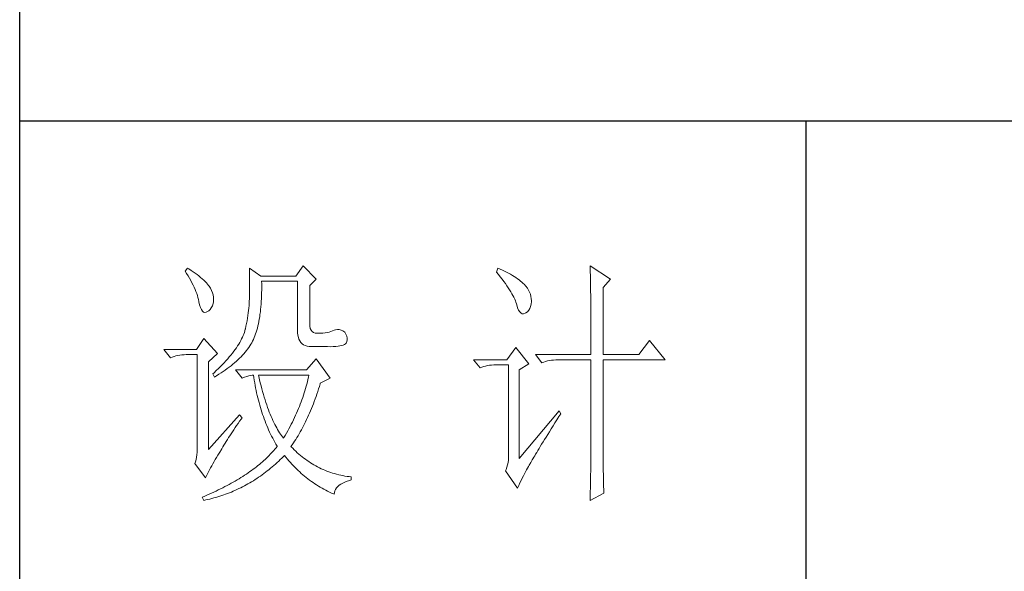
# Model space of a CAD drawing. Units: millimetres. Extents: x 23457 to 63529, y -7138 to 84492.
# Drawn here: x 60859 to 61061, y 75105 to 75219 of the extents above; entities that cross this region are included whole.
import ezdxf

# ---------------------------------------------------------------- set-up
doc = ezdxf.new("R2010")
doc.units = ezdxf.units.MM
doc.layers.add('轮廓线', color=7, linetype='Continuous', lineweight=25)

# ---------------------------------------------------------------- blocks, each defined once
blk = doc.blocks.new('文字')
blk.add_line((3870.01, 1145.22), (3870.01, 643.97))
at = {"layer": '轮廓线', "color": 7, "lineweight": 0}
for p, q in [((3774.13, 1117.56), (3772.73, 1115.61)), ((3776.62, 1115.03), (3774.13, 1117.56)), ((3828.86, 1117.56), (3828.87, 1117.33)), ((3832.74, 1115.03), (3828.86, 1117.56)), ((3752.05, 1117.17), (3751.59, 1116.58)), ((3751.59, 1116.58), (3751.88, 1116.12)), ((3751.88, 1116.12), (3752.17, 1115.66)), ((3752.31, 1117), (3752.05, 1117.17)), ((3752.17, 1115.66), (3752.43, 1115.21)), ((3752.74, 1116.73), (3752.31, 1117)), ((3753.14, 1116.45), (3752.74, 1116.73)), ((3753.52, 1116.18), (3753.14, 1116.45)), ((3753.89, 1115.92), (3753.52, 1116.18)), ((3754.23, 1115.65), (3753.89, 1115.92)), ((3763.87, 1117.17), (3763.87, 1111.72)), ((3766.05, 1115.61), (3763.87, 1117.17)), ((3811.29, 1117.17), (3810.98, 1116.39)), ((3810.98, 1116.39), (3811.36, 1115.93)), ((3811.71, 1116.98), (3811.29, 1117.17)), ((3811.36, 1115.93), (3811.72, 1115.48)), ((3812.13, 1116.78), (3811.71, 1116.98)), ((3812.54, 1116.58), (3812.13, 1116.78)), ((3812.94, 1116.38), (3812.54, 1116.58)), ((3813.32, 1116.18), (3812.94, 1116.38)), ((3813.68, 1115.97), (3813.32, 1116.18)), ((3814.04, 1115.76), (3813.68, 1115.97)), ((3814.38, 1115.55), (3814.04, 1115.76)), ((3828.87, 1117.33), (3828.87, 1117.08)), ((3828.87, 1117.08), (3828.88, 1116.82)), ((3828.88, 1116.82), (3828.89, 1116.55)), ((3828.89, 1116.55), (3828.9, 1116.26)), ((3828.9, 1116.26), (3828.91, 1115.95)), ((3828.91, 1115.95), (3828.91, 1115.64)), ((3752.43, 1115.21), (3752.68, 1114.77)), ((3752.68, 1114.77), (3752.91, 1114.34)), ((3752.91, 1114.34), (3753.13, 1113.91)), ((3753.13, 1113.91), (3753.32, 1113.49)), ((3754.56, 1115.39), (3754.23, 1115.65)), ((3754.86, 1115.13), (3754.56, 1115.39)), ((3755.15, 1114.87), (3754.86, 1115.13)), ((3755.41, 1114.61), (3755.15, 1114.87)), ((3755.66, 1114.36), (3755.41, 1114.61)), ((3755.89, 1114.11), (3755.66, 1114.36)), ((3756.09, 1113.86), (3755.89, 1114.11)), ((3756.18, 1113.73), (3756.09, 1113.86)), ((3772.73, 1115.61), (3766.05, 1115.61)), ((3766.21, 1114.16), (3766.2, 1114.64)), ((3766.2, 1114.64), (3773.04, 1114.64)), ((3766.21, 1113.57), (3766.21, 1114.16)), ((3773.04, 1114.64), (3773.04, 1105.31)), ((3775.37, 1113.86), (3776.62, 1115.03)), ((3775.37, 1106.47), (3775.37, 1113.86)), ((3811.72, 1115.48), (3812.07, 1115.04)), ((3812.07, 1115.04), (3812.4, 1114.61)), ((3812.4, 1114.61), (3812.7, 1114.19)), ((3812.7, 1114.19), (3812.99, 1113.78)), ((3812.99, 1113.78), (3813.26, 1113.39)), ((3814.7, 1115.34), (3814.38, 1115.55)), ((3815.01, 1115.13), (3814.7, 1115.34)), ((3815.31, 1114.91), (3815.01, 1115.13)), ((3815.59, 1114.69), (3815.31, 1114.91)), ((3815.86, 1114.47), (3815.59, 1114.69)), ((3816.11, 1114.25), (3815.86, 1114.47)), ((3816.28, 1114.07), (3816.11, 1114.25)), ((3816.6, 1113.7), (3816.28, 1114.07)), ((3828.91, 1115.64), (3828.92, 1115.3)), ((3828.92, 1115.3), (3828.92, 1114.95)), ((3828.92, 1114.95), (3828.93, 1114.59)), ((3828.93, 1114.59), (3828.94, 1114.21)), ((3828.94, 1114.21), (3828.94, 1113.82)), ((3828.94, 1113.82), (3828.95, 1113.41)), ((3831.34, 1113.47), (3832.74, 1115.03)), ((3753.32, 1113.49), (3753.51, 1113.09)), ((3753.51, 1113.09), (3753.67, 1112.68)), ((3753.67, 1112.68), (3753.81, 1112.29)), ((3753.81, 1112.29), (3753.94, 1111.9)), ((3756.44, 1113.31), (3756.18, 1113.73)), ((3756.66, 1112.88), (3756.44, 1113.31)), ((3756.82, 1112.46), (3756.66, 1112.88)), ((3756.95, 1112.03), (3756.82, 1112.46)), ((3757.02, 1111.6), (3756.95, 1112.03)), ((3766.19, 1111.87), (3766.2, 1112.42)), ((3766.2, 1112.42), (3766.21, 1112.99)), ((3766.21, 1112.99), (3766.21, 1113.57)), ((3813.26, 1113.39), (3813.51, 1113)), ((3813.51, 1113), (3813.74, 1112.63)), ((3813.74, 1112.63), (3813.95, 1112.27)), ((3813.95, 1112.27), (3814.14, 1111.92)), ((3814.14, 1111.92), (3814.32, 1111.58)), ((3816.89, 1113.32), (3816.6, 1113.7)), ((3817.12, 1112.94), (3816.89, 1113.32)), ((3817.32, 1112.55), (3817.12, 1112.94)), ((3817.47, 1112.16), (3817.32, 1112.55)), ((3817.58, 1111.76), (3817.47, 1112.16)), ((3828.95, 1113.41), (3828.96, 1112.98)), ((3828.96, 1112.98), (3828.96, 1112.55)), ((3828.96, 1112.55), (3828.97, 1112.09)), ((3828.97, 1112.09), (3828.97, 1111.62)), ((3831.34, 1100.64), (3831.34, 1113.47)), ((3753.94, 1111.9), (3754.05, 1111.52)), ((3754.05, 1111.52), (3754.15, 1111.15)), ((3754.15, 1111.15), (3754.22, 1110.79)), ((3754.22, 1110.79), (3754.23, 1110.75)), ((3754.23, 1110.75), (3754.36, 1110.13)), ((3754.36, 1110.13), (3754.52, 1109.63)), ((3756.8, 1109.95), (3756.95, 1110.42)), ((3756.95, 1110.42), (3757.03, 1110.75)), ((3757.05, 1111.18), (3757.02, 1111.6)), ((3757.03, 1110.75), (3757.05, 1111.18)), ((3763.83, 1110.44), (3763.8, 1109.99)), ((3763.85, 1110.87), (3763.83, 1110.44)), ((3763.86, 1111.3), (3763.85, 1110.87)), ((3763.87, 1111.72), (3763.86, 1111.3)), ((3766.06, 1109.77), (3766.1, 1110.28)), ((3766.1, 1110.28), (3766.14, 1110.8)), ((3766.14, 1110.8), (3766.16, 1111.33)), ((3766.16, 1111.33), (3766.19, 1111.87)), ((3814.32, 1111.58), (3814.47, 1111.26)), ((3814.47, 1111.26), (3814.6, 1110.94)), ((3814.6, 1110.94), (3814.72, 1110.64)), ((3814.72, 1110.64), (3814.81, 1110.34)), ((3814.81, 1110.34), (3814.86, 1110.17)), ((3814.86, 1110.17), (3815.04, 1109.59)), ((3817.51, 1109.82), (3817.61, 1110.27)), ((3817.64, 1111.35), (3817.58, 1111.76)), ((3817.61, 1110.27), (3817.66, 1110.77)), ((3817.66, 1110.94), (3817.64, 1111.35)), ((3817.66, 1110.77), (3817.66, 1110.94)), ((3828.97, 1111.62), (3828.97, 1111.14)), ((3828.97, 1111.14), (3828.98, 1110.64)), ((3828.98, 1110.64), (3828.98, 1110.13)), ((3828.98, 1110.13), (3828.99, 1109.6)), ((3754.52, 1109.63), (3754.7, 1109.23)), ((3754.7, 1109.23), (3754.9, 1108.94)), ((3754.9, 1108.94), (3755.12, 1108.76)), ((3755.12, 1108.76), (3755.37, 1108.7)), ((3755.37, 1108.7), (3755.64, 1108.74)), ((3755.64, 1108.74), (3755.78, 1108.8)), ((3755.78, 1108.8), (3756.1, 1108.98)), ((3756.1, 1108.98), (3756.37, 1109.23)), ((3756.37, 1109.23), (3756.6, 1109.55)), ((3756.6, 1109.55), (3756.8, 1109.95)), ((3763.65, 1108.59), (3763.58, 1108.11)), ((3763.71, 1109.07), (3763.65, 1108.59)), ((3763.76, 1109.53), (3763.71, 1109.07)), ((3763.8, 1109.99), (3763.76, 1109.53)), ((3765.83, 1107.85), (3765.89, 1108.32)), ((3765.89, 1108.32), (3765.96, 1108.79)), ((3765.96, 1108.79), (3766.01, 1109.27)), ((3766.01, 1109.27), (3766.06, 1109.77)), ((3815.04, 1109.59), (3815.23, 1109.13)), ((3815.23, 1109.13), (3815.45, 1108.78)), ((3815.45, 1108.78), (3815.68, 1108.55)), ((3815.68, 1108.55), (3815.92, 1108.43)), ((3815.92, 1108.43), (3816.18, 1108.43)), ((3816.18, 1108.43), (3816.46, 1108.54)), ((3816.46, 1108.54), (3816.57, 1108.61)), ((3816.57, 1108.61), (3816.89, 1108.83)), ((3816.89, 1108.83), (3817.15, 1109.1)), ((3817.15, 1109.1), (3817.36, 1109.43)), ((3817.36, 1109.43), (3817.51, 1109.82)), ((3828.99, 1109.6), (3828.99, 1109.06)), ((3828.99, 1109.06), (3828.99, 1108.5)), ((3828.99, 1108.5), (3829, 1107.93)), ((3763.32, 1106.61), (3763.22, 1106.09)), ((3763.42, 1107.12), (3763.32, 1106.61)), ((3763.5, 1107.62), (3763.42, 1107.12)), ((3763.58, 1108.11), (3763.5, 1107.62)), ((3765.49, 1106.13), (3765.58, 1106.54)), ((3765.58, 1106.54), (3765.67, 1106.97)), ((3765.67, 1106.97), (3765.75, 1107.41)), ((3765.75, 1107.41), (3765.83, 1107.85)), ((3775.4, 1106.05), (3775.37, 1106.47)), ((3829, 1107.93), (3829, 1107.34)), ((3829, 1107.34), (3829, 1106.74)), ((3829, 1106.74), (3829, 1106.12)), ((3762.8, 1104.58), (3762.67, 1104.27)), ((3762.91, 1104.89), (3762.8, 1104.58)), ((3763.01, 1105.2), (3762.91, 1104.89)), ((3763.09, 1105.5), (3763.01, 1105.2)), ((3763.1, 1105.56), (3763.09, 1105.5)), ((3763.22, 1106.09), (3763.1, 1105.56)), ((3764.92, 1104.23), (3765.05, 1104.59)), ((3765.05, 1104.59), (3765.17, 1104.96)), ((3765.17, 1104.96), (3765.28, 1105.34)), ((3765.28, 1105.34), (3765.39, 1105.72)), ((3765.39, 1105.72), (3765.49, 1106.13)), ((3773.04, 1105.31), (3773.06, 1104.81)), ((3773.06, 1104.81), (3773.11, 1104.35)), ((3775.48, 1105.66), (3775.4, 1106.05)), ((3775.63, 1105.33), (3775.48, 1105.66)), ((3775.83, 1105.07), (3775.63, 1105.33)), ((3776.09, 1104.88), (3775.83, 1105.07)), ((3776.41, 1104.76), (3776.09, 1104.88)), ((3776.8, 1104.71), (3776.41, 1104.76)), ((3777.24, 1104.72), (3776.8, 1104.71)), ((3777.44, 1104.72), (3777.24, 1104.72)), ((3777.88, 1104.75), (3777.44, 1104.72)), ((3778.29, 1104.79), (3777.88, 1104.75)), ((3778.69, 1104.85), (3778.29, 1104.79)), ((3779.06, 1104.93), (3778.69, 1104.85)), ((3779.41, 1105.03), (3779.06, 1104.93)), ((3779.73, 1105.16), (3779.41, 1105.03)), ((3780.04, 1105.31), (3779.73, 1105.16)), ((3780.28, 1105.38), (3780.04, 1105.31)), ((3780.66, 1105.43), (3780.28, 1105.38)), ((3781.02, 1105.41), (3780.66, 1105.43)), ((3781.38, 1105.32), (3781.02, 1105.41)), ((3781.72, 1105.16), (3781.38, 1105.32)), ((3782.06, 1104.92), (3781.72, 1105.16)), ((3782.29, 1104.58), (3782.06, 1104.92)), ((3782.47, 1104.18), (3782.29, 1104.58)), ((3829, 1106.12), (3829.01, 1105.49)), ((3829.01, 1105.49), (3829.01, 1104.84)), ((3829.01, 1104.84), (3829.01, 1104.18)), ((3755.16, 1103.75), (3753.76, 1101.61)), ((3757.81, 1100.84), (3755.16, 1103.75)), ((3761.83, 1102.64), (3761.62, 1102.31)), ((3762.02, 1102.98), (3761.83, 1102.64)), ((3762.21, 1103.31), (3762.02, 1102.98)), ((3762.38, 1103.63), (3762.21, 1103.31)), ((3762.53, 1103.95), (3762.38, 1103.63)), ((3762.67, 1104.27), (3762.53, 1103.95)), ((3763.94, 1102.31), (3764.13, 1102.62)), ((3764.13, 1102.62), (3764.31, 1102.92)), ((3764.31, 1102.92), (3764.48, 1103.23)), ((3764.48, 1103.23), (3764.64, 1103.54)), ((3764.64, 1103.54), (3764.65, 1103.56)), ((3764.65, 1103.56), (3764.78, 1103.89)), ((3764.78, 1103.89), (3764.92, 1104.23)), ((3773.11, 1104.35), (3773.21, 1103.94)), ((3773.21, 1103.94), (3773.33, 1103.58)), ((3773.33, 1103.58), (3773.5, 1103.25)), ((3773.5, 1103.25), (3773.7, 1102.97)), ((3773.7, 1102.97), (3773.94, 1102.73)), ((3773.94, 1102.73), (3774.22, 1102.54)), ((3774.22, 1102.54), (3774.53, 1102.39)), ((3781.75, 1102.48), (3781.98, 1102.59)), ((3781.98, 1102.59), (3782.17, 1102.72)), ((3782.17, 1102.72), (3782.3, 1102.86)), ((3782.3, 1102.86), (3782.37, 1102.97)), ((3782.37, 1102.97), (3782.51, 1103.38)), ((3782.54, 1103.78), (3782.47, 1104.18)), ((3782.51, 1103.38), (3782.54, 1103.78)), ((3829.01, 1104.18), (3829.01, 1102.81)), ((3829.01, 1102.81), (3829.01, 1102.1)), ((3840.21, 1103.36), (3838.18, 1100.64)), ((3843.16, 1099.67), (3840.21, 1103.36)), ((3753.76, 1101.61), (3747.54, 1101.61)), ((3747.54, 1101.61), (3748.79, 1100.06)), ((3751.4, 1100.63), (3751.81, 1100.64)), ((3751.81, 1100.64), (3753.92, 1100.64)), ((3753.92, 1100.64), (3753.92, 1082.56)), ((3756.09, 1099.28), (3757.81, 1100.84)), ((3760.63, 1100.93), (3760.34, 1100.57)), ((3760.89, 1101.28), (3760.63, 1100.93)), ((3761.15, 1101.63), (3760.89, 1101.28)), ((3761.39, 1101.97), (3761.15, 1101.63)), ((3761.62, 1102.31), (3761.39, 1101.97)), ((3762.54, 1100.53), (3762.81, 1100.82)), ((3762.81, 1100.82), (3763.06, 1101.11)), ((3763.06, 1101.11), (3763.3, 1101.41)), ((3763.3, 1101.41), (3763.52, 1101.71)), ((3763.52, 1101.71), (3763.74, 1102.01)), ((3763.74, 1102.01), (3763.94, 1102.31)), ((3774.53, 1102.39), (3774.88, 1102.28)), ((3774.88, 1102.28), (3775.27, 1102.22)), ((3775.27, 1102.22), (3775.68, 1102.2)), ((3775.68, 1102.2), (3778.17, 1102.2)), ((3778.17, 1102.2), (3778.79, 1102.17)), ((3778.79, 1102.17), (3779.36, 1102.16)), ((3779.36, 1102.16), (3779.87, 1102.17)), ((3779.87, 1102.17), (3780.35, 1102.2)), ((3780.35, 1102.2), (3780.77, 1102.24)), ((3780.77, 1102.24), (3781.15, 1102.3)), ((3781.15, 1102.3), (3781.47, 1102.38)), ((3781.47, 1102.38), (3781.75, 1102.48)), ((3814.71, 1102), (3813, 1099.67)), ((3817.19, 1098.89), (3814.71, 1102)), ((3818.44, 1100.64), (3819.68, 1099.08)), ((3818.44, 1100.64), (3829.01, 1100.64)), ((3829.01, 1102.1), (3829.01, 1100.64)), ((3831.34, 1100.64), (3838.18, 1100.64)), ((3748.79, 1100.06), (3749.13, 1100.19)), ((3749.13, 1100.19), (3749.49, 1100.31)), ((3749.49, 1100.31), (3749.85, 1100.41)), ((3749.85, 1100.41), (3750.22, 1100.49)), ((3750.22, 1100.49), (3750.61, 1100.55)), ((3750.61, 1100.55), (3751, 1100.6)), ((3751, 1100.6), (3751.4, 1100.63)), ((3756.09, 1082.56), (3756.09, 1099.28)), ((3759.06, 1099.11), (3758.71, 1098.73)), ((3759.4, 1099.48), (3759.06, 1099.11)), ((3759.73, 1099.85), (3759.4, 1099.48)), ((3760.04, 1100.21), (3759.73, 1099.85)), ((3760.34, 1100.57), (3760.04, 1100.21)), ((3760.37, 1098.53), (3760.72, 1098.81)), ((3760.72, 1098.81), (3761.05, 1099.09)), ((3761.05, 1099.09), (3761.38, 1099.38)), ((3761.38, 1099.38), (3761.69, 1099.66)), ((3761.69, 1099.66), (3761.99, 1099.95)), ((3761.99, 1099.95), (3762.27, 1100.24)), ((3762.27, 1100.24), (3762.54, 1100.53)), ((3776.62, 1099.86), (3774.75, 1097.72)), ((3779.26, 1096.17), (3776.62, 1099.86)), ((3813, 1099.67), (3806.62, 1099.67)), ((3806.62, 1099.67), (3807.87, 1098.11)), ((3815.33, 1097.72), (3817.19, 1098.89)), ((3819.68, 1099.08), (3820.03, 1099.22)), ((3820.03, 1099.22), (3820.38, 1099.33)), ((3820.38, 1099.33), (3820.75, 1099.43)), ((3820.75, 1099.43), (3821.12, 1099.51)), ((3821.12, 1099.51), (3821.5, 1099.58)), ((3821.5, 1099.58), (3821.9, 1099.62)), ((3821.9, 1099.62), (3822.3, 1099.66)), ((3822.3, 1099.66), (3822.71, 1099.67)), ((3822.71, 1099.67), (3829.01, 1099.67)), ((3829.01, 1099.67), (3829.01, 1082.04)), ((3831.34, 1081.39), (3831.34, 1099.67)), ((3831.34, 1099.67), (3843.16, 1099.67)), ((3757.14, 1097.2), (3756.87, 1096.95)), ((3756.87, 1096.95), (3757.18, 1096.36)), ((3757.55, 1097.59), (3757.14, 1097.2)), ((3757.95, 1097.97), (3757.55, 1097.59)), ((3757.62, 1096.63), (3758.05, 1096.89)), ((3758.34, 1098.35), (3757.95, 1097.97)), ((3758.05, 1096.89), (3758.47, 1097.16)), ((3758.71, 1098.73), (3758.34, 1098.35)), ((3758.47, 1097.16), (3758.88, 1097.43)), ((3758.88, 1097.43), (3759.27, 1097.7)), ((3759.27, 1097.7), (3759.65, 1097.98)), ((3759.65, 1097.98), (3760.02, 1098.25)), ((3760.02, 1098.25), (3760.37, 1098.53)), ((3761.22, 1097.72), (3762.47, 1096.17)), ((3774.75, 1097.72), (3761.22, 1097.72)), ((3807.87, 1098.11), (3808.21, 1098.24)), ((3808.21, 1098.24), (3808.57, 1098.36)), ((3808.57, 1098.36), (3808.93, 1098.46)), ((3808.93, 1098.46), (3809.31, 1098.54)), ((3809.31, 1098.54), (3809.69, 1098.61)), ((3809.69, 1098.61), (3810.08, 1098.65)), ((3810.08, 1098.65), (3810.48, 1098.68)), ((3810.48, 1098.68), (3810.89, 1098.7)), ((3810.89, 1098.7), (3813.31, 1098.7)), ((3813.31, 1098.7), (3813.31, 1081)), ((3815.33, 1080.81), (3815.33, 1097.72)), ((3757.18, 1096.36), (3757.62, 1096.63)), ((3762.47, 1096.17), (3762.93, 1096.35)), ((3762.93, 1096.35), (3763.36, 1096.5)), ((3763.36, 1096.5), (3763.75, 1096.62)), ((3763.75, 1096.62), (3764.1, 1096.69)), ((3764.1, 1096.69), (3764.42, 1096.74)), ((3764.42, 1096.74), (3764.65, 1096.75)), ((3764.65, 1096.75), (3764.72, 1096.25)), ((3764.72, 1096.25), (3764.8, 1095.76)), ((3764.8, 1095.76), (3764.88, 1095.26)), ((3764.88, 1095.26), (3764.97, 1094.78)), ((3765.65, 1096.45), (3765.58, 1096.75)), ((3765.58, 1096.75), (3775.22, 1096.75)), ((3765.79, 1095.85), (3765.65, 1096.45)), ((3765.94, 1095.26), (3765.79, 1095.85)), ((3766.09, 1094.68), (3765.94, 1095.26)), ((3774.82, 1095.04), (3774.7, 1094.62)), ((3774.93, 1095.47), (3774.82, 1095.04)), ((3775.03, 1095.9), (3774.93, 1095.47)), ((3775.13, 1096.32), (3775.03, 1095.9)), ((3775.22, 1096.75), (3775.13, 1096.32)), ((3777.21, 1094.59), (3777.36, 1095.09)), ((3777.36, 1095.09), (3777.39, 1095.2)), ((3777.39, 1095.2), (3779.26, 1096.17)), ((3764.97, 1094.78), (3765.06, 1094.3)), ((3765.06, 1094.3), (3765.15, 1093.82)), ((3765.15, 1093.82), (3765.25, 1093.34)), ((3765.25, 1093.34), (3765.36, 1092.87)), ((3766.24, 1094.13), (3766.09, 1094.68)), ((3766.39, 1093.58), (3766.24, 1094.13)), ((3766.54, 1093.04), (3766.39, 1093.58)), ((3774.33, 1093.34), (3774.19, 1092.91)), ((3774.46, 1093.76), (3774.33, 1093.34)), ((3774.58, 1094.19), (3774.46, 1093.76)), ((3774.7, 1094.62), (3774.58, 1094.19)), ((3776.58, 1092.65), (3776.74, 1093.12)), ((3776.74, 1093.12), (3776.9, 1093.61)), ((3776.9, 1093.61), (3777.06, 1094.09)), ((3777.06, 1094.09), (3777.21, 1094.59)), ((3765.36, 1092.87), (3765.47, 1092.4)), ((3765.47, 1092.4), (3765.59, 1091.94)), ((3765.59, 1091.94), (3765.71, 1091.48)), ((3765.71, 1091.48), (3765.83, 1091.03)), ((3766.69, 1092.52), (3766.54, 1093.04)), ((3766.85, 1092.02), (3766.69, 1092.52)), ((3767.01, 1091.52), (3766.85, 1092.02)), ((3767.17, 1091.04), (3767.01, 1091.52)), ((3773.74, 1091.63), (3773.58, 1091.2)), ((3773.9, 1092.05), (3773.74, 1091.63)), ((3774.04, 1092.48), (3773.9, 1092.05)), ((3774.19, 1092.91), (3774.04, 1092.48)), ((3775.9, 1090.81), (3776.07, 1091.26)), ((3776.07, 1091.26), (3776.24, 1091.71)), ((3776.24, 1091.71), (3776.41, 1092.18)), ((3776.41, 1092.18), (3776.58, 1092.65)), ((3765.83, 1091.03), (3765.97, 1090.58)), ((3765.97, 1090.58), (3766.1, 1090.13)), ((3766.1, 1090.13), (3766.24, 1089.68)), ((3766.24, 1089.68), (3766.39, 1089.25)), ((3767.33, 1090.58), (3767.17, 1091.04)), ((3767.5, 1090.12), (3767.33, 1090.58)), ((3767.67, 1089.68), (3767.5, 1090.12)), ((3767.84, 1089.26), (3767.67, 1089.68)), ((3772.87, 1089.49), (3772.68, 1089.07)), ((3773.06, 1089.92), (3772.87, 1089.49)), ((3773.24, 1090.35), (3773.06, 1089.92)), ((3773.41, 1090.77), (3773.24, 1090.35)), ((3773.58, 1091.2), (3773.41, 1090.77)), ((3775.17, 1089.07), (3775.36, 1089.5)), ((3775.36, 1089.5), (3775.54, 1089.93)), ((3775.54, 1089.93), (3775.72, 1090.37)), ((3775.72, 1090.37), (3775.9, 1090.81)), ((3822.95, 1089.95), (3815.33, 1080.81)), ((3823.26, 1089.36), (3822.95, 1089.95)), ((3762, 1089.17), (3756.09, 1082.56)), ((3761.43, 1087.1), (3761.71, 1087.51)), ((3761.71, 1087.51), (3762, 1087.92)), ((3762.47, 1088.58), (3762, 1089.17)), ((3762, 1087.92), (3762.29, 1088.33)), ((3762.29, 1088.33), (3762.47, 1088.58)), ((3766.39, 1089.25), (3766.54, 1088.81)), ((3766.54, 1088.81), (3766.69, 1088.38)), ((3766.69, 1088.38), (3766.85, 1087.96)), ((3766.85, 1087.96), (3767.02, 1087.53)), ((3767.02, 1087.53), (3767.19, 1087.11)), ((3768.01, 1088.84), (3767.84, 1089.26)), ((3768.18, 1088.45), (3768.01, 1088.84)), ((3768.35, 1088.06), (3768.18, 1088.45)), ((3768.53, 1087.69), (3768.35, 1088.06)), ((3768.71, 1087.33), (3768.53, 1087.69)), ((3772.08, 1087.78), (3771.86, 1087.36)), ((3772.29, 1088.21), (3772.08, 1087.78)), ((3772.49, 1088.64), (3772.29, 1088.21)), ((3772.68, 1089.07), (3772.49, 1088.64)), ((3774.4, 1087.44), (3774.6, 1087.83)), ((3774.6, 1087.83), (3774.79, 1088.24)), ((3774.79, 1088.24), (3774.98, 1088.65)), ((3774.98, 1088.65), (3775.17, 1089.07)), ((3821.79, 1087.03), (3822.15, 1087.61)), ((3822.15, 1087.61), (3822.53, 1088.2)), ((3822.53, 1088.2), (3822.92, 1088.83)), ((3822.92, 1088.83), (3823.26, 1089.36)), ((3760.39, 1085.54), (3760.64, 1085.92)), ((3760.64, 1085.92), (3760.89, 1086.31)), ((3760.89, 1086.31), (3761.16, 1086.71)), ((3761.16, 1086.71), (3761.43, 1087.1)), ((3767.19, 1087.11), (3767.36, 1086.7)), ((3767.36, 1086.7), (3767.54, 1086.29)), ((3767.54, 1086.29), (3767.72, 1085.88)), ((3767.72, 1085.88), (3767.91, 1085.48)), ((3768.89, 1086.98), (3768.71, 1087.33)), ((3769.07, 1086.65), (3768.89, 1086.98)), ((3769.25, 1086.33), (3769.07, 1086.65)), ((3769.44, 1086.02), (3769.25, 1086.33)), ((3769.63, 1085.73), (3769.44, 1086.02)), ((3769.82, 1085.45), (3769.63, 1085.73)), ((3770.95, 1085.65), (3770.71, 1085.22)), ((3771.19, 1086.08), (3770.95, 1085.65)), ((3771.42, 1086.5), (3771.19, 1086.08)), ((3771.64, 1086.93), (3771.42, 1086.5)), ((3771.86, 1087.36), (3771.64, 1086.93)), ((3773.37, 1085.54), (3773.58, 1085.9)), ((3773.58, 1085.9), (3773.79, 1086.28)), ((3773.79, 1086.28), (3773.99, 1086.66)), ((3773.99, 1086.66), (3774.2, 1087.04)), ((3774.2, 1087.04), (3774.4, 1087.44)), ((3820.78, 1085.41), (3821.1, 1085.93)), ((3821.1, 1085.93), (3821.44, 1086.47)), ((3821.44, 1086.47), (3821.79, 1087.03)), ((3759.23, 1083.72), (3759.45, 1084.07)), ((3759.45, 1084.07), (3759.67, 1084.43)), ((3759.67, 1084.43), (3759.9, 1084.8)), ((3759.9, 1084.8), (3760.14, 1085.17)), ((3760.14, 1085.17), (3760.39, 1085.54)), ((3767.91, 1085.48), (3768.11, 1085.08)), ((3768.11, 1085.08), (3768.31, 1084.69)), ((3768.31, 1084.69), (3768.51, 1084.3)), ((3768.51, 1084.3), (3768.72, 1083.91)), ((3768.72, 1083.91), (3768.93, 1083.53)), ((3770.01, 1085.19), (3769.82, 1085.45)), ((3770.2, 1084.94), (3770.01, 1085.19)), ((3770.4, 1084.69), (3770.2, 1084.94)), ((3770.46, 1084.8), (3770.4, 1084.69)), ((3770.71, 1085.22), (3770.46, 1084.8)), ((3772.03, 1083.46), (3772.26, 1083.79)), ((3772.26, 1083.79), (3772.49, 1084.13)), ((3772.49, 1084.13), (3772.71, 1084.47)), ((3772.71, 1084.47), (3772.93, 1084.82)), ((3772.93, 1084.82), (3773.15, 1085.17)), ((3773.15, 1085.17), (3773.37, 1085.54)), ((3819.62, 1083.54), (3819.89, 1083.98)), ((3819.89, 1083.98), (3820.17, 1084.44)), ((3820.17, 1084.44), (3820.47, 1084.91)), ((3820.47, 1084.91), (3820.78, 1085.41)), ((3753.9, 1082.04), (3753.86, 1081.54)), ((3753.92, 1082.56), (3753.9, 1082.04)), ((3758.1, 1081.83), (3758.35, 1082.24)), ((3758.35, 1082.24), (3758.43, 1082.36)), ((3758.43, 1082.36), (3758.62, 1082.69)), ((3758.62, 1082.69), (3758.82, 1083.03)), ((3758.82, 1083.03), (3759.02, 1083.37)), ((3759.02, 1083.37), (3759.23, 1083.72)), ((3768.09, 1081.89), (3767.86, 1081.64)), ((3768.32, 1082.14), (3768.09, 1081.89)), ((3768.54, 1082.38), (3768.32, 1082.14)), ((3768.75, 1082.63), (3768.54, 1082.38)), ((3768.96, 1082.89), (3768.75, 1082.63)), ((3768.93, 1083.53), (3769.15, 1083.15)), ((3769.15, 1083.14), (3768.96, 1082.89)), ((3769.15, 1083.15), (3769.15, 1083.14)), ((3771.8, 1083.14), (3772.03, 1083.46)), ((3771.85, 1083.08), (3771.8, 1083.14)), ((3772.14, 1082.78), (3771.85, 1083.08)), ((3772.42, 1082.49), (3772.14, 1082.78)), ((3772.72, 1082.2), (3772.42, 1082.49)), ((3773.01, 1081.93), (3772.72, 1082.2)), ((3773.31, 1081.66), (3773.01, 1081.93)), ((3818.47, 1081.67), (3818.67, 1082)), ((3818.67, 1082), (3818.89, 1082.36)), ((3818.89, 1082.36), (3819.12, 1082.73)), ((3819.12, 1082.73), (3819.36, 1083.13)), ((3819.36, 1083.13), (3819.62, 1083.54)), ((3829.01, 1082.04), (3829.01, 1081.7)), ((3753.58, 1080.19), (3753.45, 1079.84)), ((3753.7, 1080.62), (3753.58, 1080.19)), ((3753.79, 1081.07), (3753.7, 1080.62)), ((3753.86, 1081.54), (3753.79, 1081.07)), ((3756.91, 1079.83), (3757.14, 1080.23)), ((3757.14, 1080.23), (3757.37, 1080.62)), ((3757.37, 1080.62), (3757.61, 1081.03)), ((3757.61, 1081.03), (3757.85, 1081.43)), ((3757.85, 1081.43), (3758.1, 1081.83)), ((3766.34, 1080.18), (3766.07, 1079.95)), ((3766.61, 1080.42), (3766.34, 1080.18)), ((3766.87, 1080.66), (3766.61, 1080.42)), ((3767.13, 1080.91), (3766.87, 1080.66)), ((3767.38, 1081.15), (3767.13, 1080.91)), ((3767.63, 1081.4), (3767.38, 1081.15)), ((3767.86, 1081.64), (3767.63, 1081.4)), ((3768.84, 1079.76), (3769.15, 1080.04)), ((3769.15, 1080.04), (3769.46, 1080.32)), ((3769.46, 1080.32), (3769.76, 1080.61)), ((3769.76, 1080.61), (3770.07, 1080.91)), ((3770.07, 1080.91), (3770.37, 1081.21)), ((3770.37, 1081.21), (3770.55, 1081.39)), ((3770.55, 1081.39), (3770.83, 1081.05)), ((3770.83, 1081.05), (3771.11, 1080.71)), ((3771.11, 1080.71), (3771.39, 1080.39)), ((3771.39, 1080.39), (3771.68, 1080.07)), ((3771.68, 1080.07), (3771.97, 1079.75)), ((3773.62, 1081.4), (3773.31, 1081.66)), ((3773.92, 1081.15), (3773.62, 1081.4)), ((3774.23, 1080.9), (3773.92, 1081.15)), ((3774.55, 1080.67), (3774.23, 1080.9)), ((3774.87, 1080.44), (3774.55, 1080.67)), ((3775.19, 1080.22), (3774.87, 1080.44)), ((3775.52, 1080), (3775.19, 1080.22)), ((3775.85, 1079.8), (3775.52, 1080)), ((3813.23, 1080.06), (3813.13, 1079.61)), ((3813.29, 1080.53), (3813.23, 1080.06)), ((3813.31, 1081), (3813.29, 1080.53)), ((3817.44, 1079.9), (3817.55, 1080.09)), ((3817.55, 1080.09), (3817.66, 1080.3)), ((3817.66, 1080.3), (3817.8, 1080.54)), ((3817.8, 1080.54), (3817.95, 1080.79)), ((3817.95, 1080.79), (3818.11, 1081.06)), ((3818.11, 1081.06), (3818.29, 1081.35)), ((3818.29, 1081.35), (3818.47, 1081.67)), ((3829, 1080.16), (3828.99, 1079.74)), ((3829.01, 1080.97), (3829, 1080.57)), ((3829, 1080.57), (3829, 1080.16)), ((3829.01, 1081.7), (3829.01, 1081.34)), ((3829.01, 1081.34), (3829.01, 1080.97)), ((3831.35, 1080.97), (3831.34, 1081.39)), ((3831.35, 1080.5), (3831.35, 1080.97)), ((3831.35, 1080.02), (3831.35, 1080.5)), ((3831.36, 1079.07), (3831.35, 1080.02)), ((3753.45, 1079.84), (3755.47, 1077.11)), ((3755.86, 1077.88), (3756.06, 1078.27)), ((3756.06, 1078.27), (3756.26, 1078.65)), ((3756.26, 1078.65), (3756.47, 1079.04)), ((3756.47, 1079.04), (3756.69, 1079.44)), ((3756.69, 1079.44), (3756.91, 1079.83)), ((3763.95, 1078.32), (3763.62, 1078.09)), ((3764.27, 1078.54), (3763.95, 1078.32)), ((3764.59, 1078.78), (3764.27, 1078.54)), ((3764.9, 1079.01), (3764.59, 1078.78)), ((3765.2, 1079.24), (3764.9, 1079.01)), ((3765.49, 1079.48), (3765.2, 1079.24)), ((3765.78, 1079.71), (3765.49, 1079.48)), ((3766.07, 1079.95), (3765.78, 1079.71)), ((3766.61, 1077.95), (3766.94, 1078.19)), ((3766.94, 1078.19), (3767.26, 1078.44)), ((3767.26, 1078.44), (3767.58, 1078.69)), ((3767.58, 1078.69), (3767.9, 1078.95)), ((3767.9, 1078.95), (3768.22, 1079.22)), ((3768.22, 1079.22), (3768.53, 1079.49)), ((3768.53, 1079.49), (3768.84, 1079.76)), ((3771.97, 1079.75), (3772.26, 1079.44)), ((3772.26, 1079.44), (3772.56, 1079.14)), ((3772.56, 1079.14), (3772.85, 1078.84)), ((3772.85, 1078.84), (3773.16, 1078.55)), ((3773.16, 1078.55), (3773.46, 1078.27)), ((3773.46, 1078.27), (3773.77, 1077.99)), ((3776.19, 1079.6), (3775.85, 1079.8)), ((3776.52, 1079.41), (3776.19, 1079.6)), ((3776.87, 1079.22), (3776.52, 1079.41)), ((3777.21, 1079.05), (3776.87, 1079.22)), ((3777.57, 1078.88), (3777.21, 1079.05)), ((3777.92, 1078.72), (3777.57, 1078.88)), ((3778.28, 1078.57), (3777.92, 1078.72)), ((3778.64, 1078.43), (3778.28, 1078.57)), ((3779.01, 1078.29), (3778.64, 1078.43)), ((3779.38, 1078.16), (3779.01, 1078.29)), ((3779.75, 1078.04), (3779.38, 1078.16)), ((3812.82, 1078.74), (3812.69, 1078.48)), ((3812.69, 1078.48), (3815.02, 1075.17)), ((3812.99, 1079.17), (3812.82, 1078.74)), ((3813.13, 1079.61), (3812.99, 1079.17)), ((3816.34, 1077.9), (3816.54, 1078.28)), ((3816.54, 1078.28), (3816.73, 1078.64)), ((3816.73, 1078.64), (3816.92, 1078.98)), ((3816.92, 1078.98), (3817.11, 1079.29)), ((3817.11, 1079.29), (3817.19, 1079.45)), ((3817.19, 1079.45), (3817.26, 1079.58)), ((3817.26, 1079.58), (3817.34, 1079.73)), ((3817.34, 1079.73), (3817.44, 1079.9)), ((3828.97, 1078.36), (3828.96, 1077.86)), ((3828.98, 1078.83), (3828.97, 1078.36)), ((3828.99, 1079.29), (3828.98, 1078.83)), ((3828.99, 1079.74), (3828.99, 1079.29)), ((3831.37, 1078.59), (3831.36, 1079.07)), ((3831.39, 1077.63), (3831.37, 1078.59)), ((3755.47, 1077.11), (3755.66, 1077.49)), ((3755.66, 1077.49), (3755.86, 1077.88)), ((3760.77, 1076.31), (3760.39, 1076.09)), ((3761.15, 1076.53), (3760.77, 1076.31)), ((3761.53, 1076.75), (3761.15, 1076.53)), ((3761.89, 1076.97), (3761.53, 1076.75)), ((3762.25, 1077.19), (3761.89, 1076.97)), ((3762.6, 1077.41), (3762.25, 1077.19)), ((3762.95, 1077.63), (3762.6, 1077.41)), ((3763.29, 1077.86), (3762.95, 1077.63)), ((3763.62, 1078.09), (3763.29, 1077.86)), ((3763.94, 1076.18), (3764.29, 1076.39)), ((3764.29, 1076.39), (3764.62, 1076.59)), ((3764.62, 1076.59), (3764.96, 1076.81)), ((3764.96, 1076.81), (3765.3, 1077.02)), ((3765.3, 1077.02), (3765.63, 1077.25)), ((3765.63, 1077.25), (3765.96, 1077.47)), ((3765.96, 1077.47), (3766.29, 1077.71)), ((3766.29, 1077.71), (3766.61, 1077.95)), ((3773.77, 1077.99), (3774.08, 1077.72)), ((3774.08, 1077.72), (3774.4, 1077.46)), ((3774.4, 1077.46), (3774.72, 1077.2)), ((3774.72, 1077.2), (3775.04, 1076.94)), ((3775.04, 1076.94), (3775.36, 1076.7)), ((3775.36, 1076.7), (3775.69, 1076.46)), ((3775.69, 1076.46), (3776.02, 1076.22)), ((3776.02, 1076.22), (3776.36, 1076)), ((3780.13, 1077.93), (3779.75, 1078.04)), ((3780.51, 1077.83), (3780.13, 1077.93)), ((3780.9, 1077.73), (3780.51, 1077.83)), ((3781.29, 1077.64), (3780.9, 1077.73)), ((3781.69, 1077.56), (3781.29, 1077.64)), ((3781.67, 1076.14), (3782.07, 1076.32)), ((3782.08, 1077.48), (3781.69, 1077.56)), ((3782.07, 1076.32), (3782.52, 1076.5)), ((3782.49, 1077.42), (3782.08, 1077.48)), ((3782.89, 1077.36), (3782.49, 1077.42)), ((3782.52, 1076.5), (3783.01, 1076.65)), ((3783.3, 1077.31), (3782.89, 1077.36)), ((3783.01, 1076.65), (3783.3, 1076.73)), ((3783.3, 1076.73), (3783.3, 1077.31)), ((3815.48, 1076.16), (3815.7, 1076.63)), ((3815.7, 1076.63), (3815.92, 1077.07)), ((3815.92, 1077.07), (3816.13, 1077.5)), ((3816.13, 1077.5), (3816.34, 1077.9)), ((3828.93, 1076.28), (3828.92, 1075.72)), ((3828.94, 1076.83), (3828.93, 1076.28)), ((3828.95, 1077.35), (3828.94, 1076.83)), ((3828.96, 1077.86), (3828.95, 1077.35)), ((3831.4, 1077.14), (3831.39, 1077.63)), ((3831.41, 1076.66), (3831.4, 1077.14)), ((3831.44, 1075.68), (3831.41, 1076.66)), ((3757.07, 1074.41), (3756.63, 1074.2)), ((3757.51, 1074.61), (3757.07, 1074.41)), ((3757.94, 1074.82), (3757.51, 1074.61)), ((3758.36, 1075.03), (3757.94, 1074.82)), ((3758.78, 1075.24), (3758.36, 1075.03)), ((3759.19, 1075.45), (3758.78, 1075.24)), ((3759.6, 1075.66), (3759.19, 1075.45)), ((3759.99, 1075.88), (3759.6, 1075.66)), ((3760.39, 1076.09), (3759.99, 1075.88)), ((3760.06, 1074.28), (3760.43, 1074.43)), ((3760.43, 1074.43), (3760.79, 1074.58)), ((3760.79, 1074.58), (3761.5, 1074.9)), ((3761.5, 1074.9), (3761.86, 1075.07)), ((3761.86, 1075.07), (3762.21, 1075.24)), ((3762.21, 1075.24), (3762.56, 1075.42)), ((3762.56, 1075.42), (3762.91, 1075.6)), ((3762.91, 1075.6), (3763.26, 1075.79)), ((3763.26, 1075.79), (3763.6, 1075.98)), ((3763.6, 1075.98), (3763.94, 1076.18)), ((3776.36, 1076), (3776.7, 1075.77)), ((3776.7, 1075.77), (3777.04, 1075.56)), ((3777.04, 1075.56), (3777.38, 1075.35)), ((3777.38, 1075.35), (3777.73, 1075.15)), ((3777.73, 1075.15), (3778.08, 1074.96)), ((3778.08, 1074.96), (3778.43, 1074.76)), ((3778.43, 1074.76), (3778.79, 1074.58)), ((3778.79, 1074.58), (3779.15, 1074.4)), ((3779.15, 1074.4), (3779.52, 1074.23)), ((3780.09, 1074.33), (3780.18, 1074.64)), ((3780.18, 1074.64), (3780.32, 1074.93)), ((3780.32, 1074.93), (3780.5, 1075.21)), ((3780.5, 1075.21), (3780.73, 1075.47)), ((3780.73, 1075.47), (3781, 1075.71)), ((3781, 1075.71), (3781.31, 1075.93)), ((3781.31, 1075.93), (3781.67, 1076.14)), ((3815.02, 1075.17), (3815.25, 1075.68)), ((3815.25, 1075.68), (3815.48, 1076.16)), ((3828.9, 1074.54), (3828.88, 1073.93)), ((3828.91, 1075.14), (3828.9, 1074.54)), ((3828.92, 1075.72), (3828.91, 1075.14)), ((3831.48, 1074.69), (3831.44, 1075.68)), ((3831.5, 1074.2), (3831.48, 1074.69)), ((3755.26, 1073.59), (3754.85, 1073.42)), ((3754.85, 1073.42), (3755.16, 1072.84)), ((3755.16, 1072.84), (3755.55, 1072.92)), ((3755.72, 1073.8), (3755.26, 1073.59)), ((3755.55, 1072.92), (3755.94, 1073)), ((3756.18, 1074), (3755.72, 1073.8)), ((3755.94, 1073), (3756.32, 1073.09)), ((3756.63, 1074.2), (3756.18, 1074)), ((3756.32, 1073.09), (3756.71, 1073.19)), ((3756.71, 1073.19), (3757.09, 1073.29)), ((3757.09, 1073.29), (3757.47, 1073.4)), ((3757.47, 1073.4), (3757.84, 1073.51)), ((3757.84, 1073.51), (3758.22, 1073.63)), ((3758.22, 1073.63), (3758.59, 1073.75)), ((3758.59, 1073.75), (3758.96, 1073.87)), ((3758.96, 1073.87), (3759.33, 1074.01)), ((3759.33, 1074.01), (3759.7, 1074.14)), ((3759.7, 1074.14), (3760.06, 1074.28)), ((3779.52, 1074.23), (3779.88, 1074.07)), ((3779.88, 1074.07), (3780.04, 1074)), ((3780.04, 1074), (3780.09, 1074.33)), ((3828.86, 1072.84), (3831.5, 1074.2)), ((3828.87, 1073.3), (3828.86, 1072.84)), ((3828.88, 1073.93), (3828.87, 1073.3))]:
    blk.add_line(p, q, dxfattribs=at)

msp = doc.modelspace()

# ---------------------------------------------------------------- linework, layer by layer
at = {"layer": '轮廓线'}
for p, q in [((60858.5, 73993.7), (60858.5, 77028.5)), ((61236.45, 75198.14), (60858.5, 75198.14))]:
    msp.add_line(p, q, dxfattribs=at)

# ---------------------------------------------------------------- block references
at = {"layer": '轮廓线', "color": 0, "linetype": 'ByBlock', "lineweight": 13, "xscale": 1.08, "yscale": 1.08, "zscale": 1.08}
msp.add_blockref('文字', (56840.85, 73961.3), dxfattribs=at)

doc.saveas('drawing.dxf')
